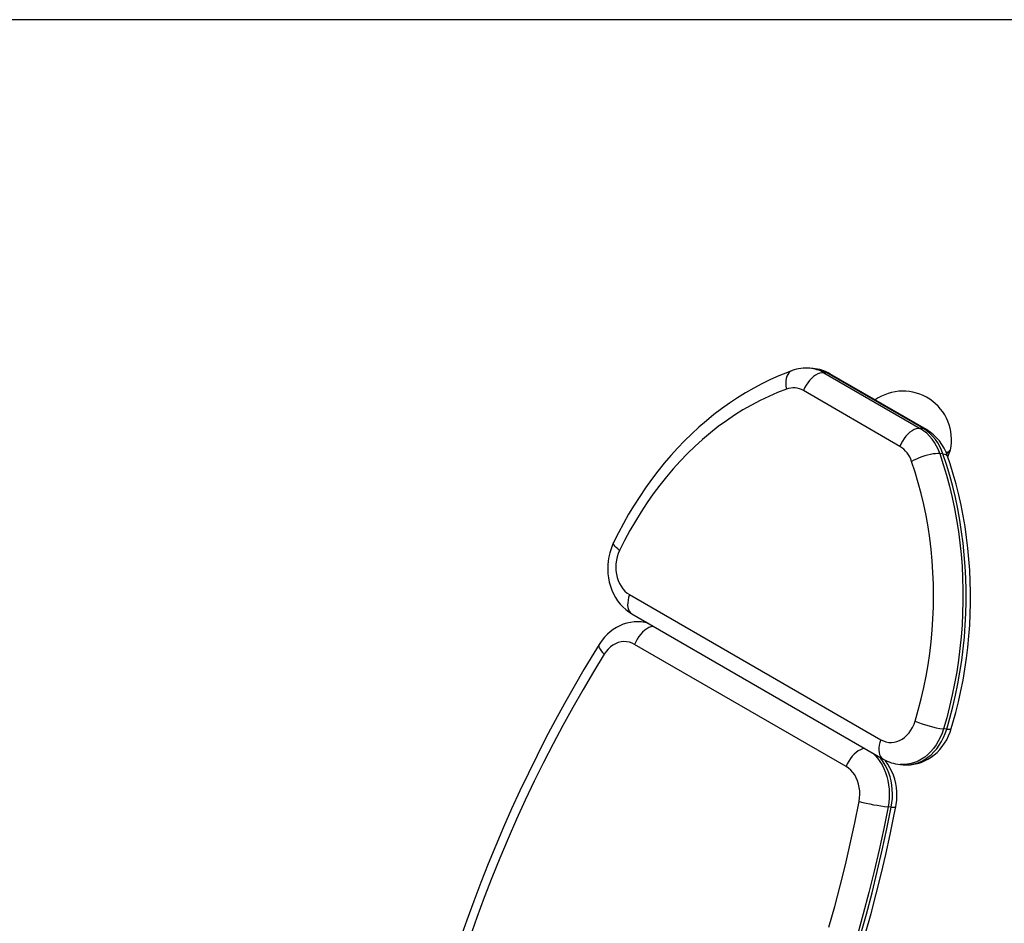
# Model space of a CAD drawing. Units: inches. Extents: x 3 to 6315, y -2 to 7998.
# Drawn here: x 1098 to 2036, y 1911 to 2772 of the extents above; entities that cross this region are included whole.
import ezdxf

# ---------------------------------------------------------------- set-up
doc = ezdxf.new("R2010")
doc.units = ezdxf.units.IN
doc.header["$MEASUREMENT"] = 0
doc.layers.add('Frame', color=7, linetype='Continuous', plot=False)

msp = doc.modelspace()

# ---------------------------------------------------------------- linework, layer by layer
for p, q in [((1854.05, 2440.02), (1850.98, 2440.29)), ((1864.21, 2436.05), (1956.13, 2382.99)), ((1867.27, 2435.78), (1864.21, 2436.05)), ((1959.19, 2382.71), (1867.27, 2435.78)), ((1962.12, 2381.81), (1870.2, 2434.87)), ((1936.81, 2365.86), (1844.89, 2418.92)), ((1959.19, 2382.71), (1956.13, 2382.99)), ((1977.89, 2358.64), (1974.82, 2358.91)), ((1982.45, 2355.96), (1984.65, 2361.65)), ((1679.22, 2224.57), (1918.64, 2086.36)), ((1681.46, 2206.16), (1920.89, 2067.94)), ((1693.18, 2198.28), (1690.12, 2198.55)), ((1885.55, 2060.85), (1684.02, 2177.18)), ((1981.43, 2096.34), (1978.37, 2096.62)), ((1937.04, 2062.8), (1940.1, 2062.52)), ((1928.6, 2022.12), (1925.54, 2022.4))]:
    msp.add_line(p, q)
at = {"flags": 128}
for points in [[(1834.03, 2438.04), (1829.55, 2436.37), (1821.42, 2433.06), (1813.36, 2429.46), (1805.39, 2425.57), (1797.5, 2421.38), (1789.7, 2416.9), (1782.01, 2412.13), (1774.43, 2407.08), (1766.96, 2401.75), (1759.62, 2396.16), (1752.4, 2390.29), (1745.32, 2384.16), (1738.39, 2377.78), (1731.61, 2371.14), (1724.98, 2364.26), (1718.52, 2357.14), (1712.22, 2349.8), (1706.1, 2342.22), (1700.15, 2334.43), (1694.4, 2326.43), (1688.83, 2318.23), (1683.46, 2309.83), (1678.29, 2301.24), (1673.32, 2292.48), (1668.56, 2283.54), (1663.95, 2274.3)], [(1834.03, 2438.04), (1833.8, 2437.95), (1832.35, 2437.14), (1831.07, 2435.97), (1830, 2434.46), (1829.14, 2432.63), (1828.52, 2430.54), (1828.16, 2428.21), (1828.05, 2425.7), (1828.21, 2423.06), (1828.62, 2420.34)], [(1864.21, 2436.05), (1862.39, 2436.02), (1860.47, 2435.62), (1858.48, 2434.86), (1856.46, 2433.75), (1854.46, 2432.32), (1852.51, 2430.59), (1850.66, 2428.6), (1848.93, 2426.39), (1847.38, 2424.01), (1846.02, 2421.5), (1844.89, 2418.92)], [(1870.2, 2434.87), (1868.94, 2435.44), (1867.27, 2435.78)], [(1828.62, 2420.34), (1820.17, 2417.08), (1811.79, 2413.46), (1803.51, 2409.49), (1795.32, 2405.19), (1787.24, 2400.54), (1779.28, 2395.56), (1771.44, 2390.25), (1763.73, 2384.62), (1756.17, 2378.68), (1748.76, 2372.43), (1741.51, 2365.87), (1734.43, 2359.02), (1727.52, 2351.89), (1720.8, 2344.48), (1714.27, 2336.79), (1707.93, 2328.85), (1701.8, 2320.65), (1695.89, 2312.21), (1690.19, 2303.54), (1684.72, 2294.64), (1679.48, 2285.53), (1674.47, 2276.21), (1669.71, 2266.7)], [(1956.13, 2382.99), (1954.32, 2382.96), (1952.39, 2382.56), (1950.41, 2381.79), (1948.39, 2380.68), (1946.38, 2379.25), (1944.44, 2377.52), (1942.58, 2375.54), (1940.86, 2373.33), (1939.3, 2370.95), (1937.94, 2368.44), (1936.81, 2365.86)], [(1959.19, 2382.71), (1960.86, 2382.37), (1962.12, 2381.81)], [(1974.82, 2358.91), (1972.93, 2358.98), (1970.78, 2358.87), (1968.42, 2358.59), (1965.89, 2358.14), (1963.25, 2357.53), (1960.55, 2356.77), (1957.84, 2355.88), (1955.18, 2354.88), (1952.62, 2353.79), (1950.22, 2352.62), (1948.03, 2351.41)], [(1974.82, 2358.91), (1978.17, 2348.7), (1981.26, 2338.35), (1984.07, 2327.87), (1986.61, 2317.26), (1988.88, 2306.54), (1990.87, 2295.71), (1992.58, 2284.8), (1994.01, 2273.81), (1995.15, 2262.75), (1996.02, 2251.64), (1996.6, 2240.48), (1996.89, 2229.29), (1996.9, 2218.08), (1996.62, 2206.85), (1996.06, 2195.63), (1995.22, 2184.42), (1994.09, 2173.24), (1992.67, 2162.09), (1990.98, 2150.99), (1989.01, 2139.96), (1986.76, 2128.99), (1984.23, 2118.1), (1981.44, 2107.31), (1978.37, 2096.62)], [(1981.43, 2096.34), (1984.5, 2107.03), (1987.3, 2117.83), (1989.82, 2128.71), (1992.07, 2139.68), (1994.04, 2150.72), (1995.74, 2161.82), (1997.15, 2172.97), (1998.28, 2184.15), (1999.12, 2195.36), (1999.69, 2206.58), (1999.96, 2217.8), (1999.95, 2229.02), (1999.66, 2240.21), (1999.08, 2251.37), (1998.22, 2262.48), (1997.07, 2273.54), (1995.64, 2284.53), (1993.93, 2295.44), (1991.94, 2306.26), (1989.67, 2316.98), (1987.13, 2327.59), (1984.32, 2338.08), (1981.24, 2348.43), (1977.89, 2358.64)], [(1977.89, 2358.64), (1979.48, 2358.39), (1980.75, 2357.98), (1981.66, 2357.41), (1982.2, 2356.68), (1982.25, 2356.54)], [(1980.95, 2360.13), (1981.53, 2360.23), (1982.86, 2360.59), (1983.87, 2361.1), (1984.56, 2361.75), (1984.92, 2362.52), (1984.92, 2362.54)], [(1985.83, 2096.97), (1987.4, 2102.32), (1990.16, 2112.4), (1992.68, 2122.57), (1994.95, 2132.81), (1996.97, 2143.12), (1998.75, 2153.49), (2000.28, 2163.91), (2001.56, 2174.37), (2002.58, 2184.86), (2003.36, 2195.37), (2003.88, 2205.9), (2004.14, 2216.42), (2004.16, 2226.94), (2003.92, 2237.45), (2003.42, 2247.92), (2002.67, 2258.36), (2001.67, 2268.76), (2000.42, 2279.1), (1998.91, 2289.38), (1997.15, 2299.59), (1995.15, 2309.72), (1992.9, 2319.75), (1990.4, 2329.69), (1987.66, 2339.51), (1984.69, 2349.22), (1982.25, 2356.54)], [(1984.63, 2361.68), (1984.92, 2362.55), (1984.93, 2362.62)], [(1951.37, 2104.1), (1954.38, 2114.62), (1957.12, 2125.25), (1959.57, 2135.97), (1961.74, 2146.77), (1963.63, 2157.65), (1965.23, 2168.58), (1966.54, 2179.56), (1967.56, 2190.57), (1968.29, 2201.6), (1968.73, 2212.64), (1968.87, 2223.68), (1968.72, 2234.7), (1968.28, 2245.7), (1967.55, 2256.65), (1966.52, 2267.55), (1965.21, 2278.39), (1963.6, 2289.15), (1961.71, 2299.82), (1959.53, 2310.39), (1957.07, 2320.84), (1954.33, 2331.17), (1951.32, 2341.37), (1948.03, 2351.41)], [(1663.95, 2274.3), (1662.93, 2272.05), (1661.5, 2268.34), (1660.32, 2264.52), (1659.42, 2260.61), (1658.79, 2256.63), (1658.43, 2252.61), (1658.36, 2248.57), (1658.57, 2244.54), (1659.06, 2240.54), (1659.84, 2236.59), (1660.9, 2232.74), (1662.24, 2228.99), (1663.84, 2225.38), (1665.71, 2221.94), (1667.83, 2218.69), (1670.18, 2215.65), (1672.75, 2212.86), (1675.52, 2210.33), (1678.45, 2208.07), (1681.46, 2206.16)], [(1669.71, 2266.7), (1667.93, 2268.09), (1666.43, 2269.44), (1665.25, 2270.7), (1664.41, 2271.86), (1663.93, 2272.89), (1663.81, 2273.78), (1663.95, 2274.3)], [(1669.71, 2266.7), (1668.44, 2263.72), (1667.44, 2260.6), (1666.71, 2257.37), (1666.26, 2254.07), (1666.11, 2250.74), (1666.24, 2247.43), (1666.67, 2244.18), (1667.38, 2241.02), (1668.37, 2237.99), (1669.63, 2235.14), (1671.13, 2232.49), (1672.86, 2230.08), (1674.8, 2227.94), (1676.93, 2226.1), (1679.22, 2224.57)], [(1679.22, 2224.57), (1678.33, 2221.97), (1677.72, 2219.39), (1677.39, 2216.9), (1677.34, 2214.55), (1677.58, 2212.37), (1678.1, 2210.42), (1678.89, 2208.74), (1679.94, 2207.35), (1681.23, 2206.3), (1681.46, 2206.16)], [(1690.12, 2198.54), (1686.93, 2198.7), (1683.44, 2198.57), (1679.98, 2198.12), (1676.56, 2197.37), (1673.21, 2196.32), (1669.94, 2194.97), (1666.76, 2193.33), (1663.71, 2191.42), (1660.79, 2189.23), (1658.02, 2186.78), (1655.42, 2184.08), (1653, 2181.16), (1650.87, 2178.13), (1650.29, 2177.22)], [(1695.68, 2197.95), (1693.68, 2198.23), (1693.18, 2198.28)], [(1695.72, 2197.93), (1693.48, 2198.25), (1693.19, 2198.26)], [(1701.96, 2194.32), (1701.53, 2194.28), (1699.61, 2193.88), (1697.62, 2193.12), (1695.6, 2192.01), (1693.6, 2190.58), (1691.65, 2188.85), (1689.79, 2186.86), (1688.07, 2184.65), (1686.51, 2182.27), (1685.16, 2179.77), (1684.02, 2177.18)], [(1650.29, 2177.22), (1645.17, 2168.93), (1635.64, 2153.11), (1626.31, 2137.12), (1617.18, 2120.94), (1608.25, 2104.59), (1599.53, 2088.07), (1591.02, 2071.39), (1582.72, 2054.55), (1574.64, 2037.55), (1566.77, 2020.4), (1559.11, 2003.1), (1551.68, 1985.66), (1544.47, 1968.08), (1537.48, 1950.37), (1530.71, 1932.54), (1524.18, 1914.58), (1517.87, 1896.49)], [(1650.29, 2177.22), (1649.97, 2176.38), (1649.98, 2175.29), (1650.33, 2174.02), (1651.03, 2172.6), (1652.06, 2171.06), (1653.4, 2169.43), (1655.02, 2167.74)], [(1684.02, 2177.18), (1681.57, 2178.39), (1679.02, 2179.23), (1676.39, 2179.7), (1673.73, 2179.79), (1671.06, 2179.5), (1668.42, 2178.83), (1665.85, 2177.8), (1663.37, 2176.42), (1661.02, 2174.69), (1658.83, 2172.66), (1656.82, 2170.33), (1655.02, 2167.74)], [(1655.02, 2167.74), (1644.81, 2151.07), (1634.83, 2134.19), (1625.08, 2117.1), (1615.55, 2099.81), (1606.27, 2082.32), (1597.22, 2064.65), (1588.41, 2046.79), (1579.84, 2028.75), (1571.52, 2010.54), (1563.45, 1992.16), (1555.63, 1973.61), (1548.06, 1954.91), (1540.74, 1936.06), (1533.69, 1917.07), (1526.89, 1897.93)], [(1918.64, 2086.36), (1921.06, 2085.17), (1923.57, 2084.33), (1926.16, 2083.85), (1928.79, 2083.75), (1931.42, 2084.01), (1934.02, 2084.64), (1936.57, 2085.62), (1939.02, 2086.95), (1941.36, 2088.61), (1943.54, 2090.58), (1945.55, 2092.84), (1947.36, 2095.35), (1948.95, 2098.09), (1950.29, 2101.02), (1951.37, 2104.1)], [(1978.37, 2096.62), (1976.98, 2092.54), (1975.32, 2088.61), (1973.4, 2084.87), (1971.23, 2081.34), (1968.84, 2078.05), (1966.23, 2075.03), (1963.44, 2072.29), (1960.48, 2069.87), (1957.37, 2067.77), (1954.14, 2066.02), (1950.81, 2064.62), (1947.41, 2063.6), (1943.96, 2062.95), (1940.5, 2062.68), (1937.04, 2062.8), (1937.03, 2062.8)], [(1940.09, 2062.54), (1943.29, 2062.37), (1946.78, 2062.51), (1950.24, 2062.95), (1953.66, 2063.7), (1957.01, 2064.76), (1960.28, 2066.1), (1963.46, 2067.74), (1966.51, 2069.66), (1969.43, 2071.85), (1972.2, 2074.3), (1974.8, 2076.99), (1977.22, 2079.92), (1979.43, 2083.06), (1981.42, 2086.4), (1983.18, 2089.91), (1984.69, 2093.57), (1985.83, 2096.97)], [(1940.1, 2062.52), (1943.56, 2062.41), (1947.02, 2062.68), (1950.47, 2063.32), (1953.87, 2064.35), (1957.2, 2065.74), (1960.43, 2067.5), (1963.54, 2069.59), (1966.5, 2072.02), (1969.3, 2074.75), (1971.9, 2077.78), (1974.3, 2081.06), (1976.46, 2084.59), (1978.38, 2088.34), (1980.04, 2092.26), (1981.43, 2096.34)], [(1981.43, 2096.34), (1983.02, 2096.25), (1984.28, 2096.29), (1985.19, 2096.47), (1985.71, 2096.77), (1985.83, 2096.97)], [(1918.64, 2086.36), (1917.76, 2083.75), (1917.14, 2081.18), (1916.81, 2078.69), (1916.76, 2076.33), (1917, 2074.15), (1917.52, 2072.21), (1918.32, 2070.52), (1919.37, 2069.14), (1920.65, 2068.08), (1920.89, 2067.94)], [(1903.48, 2077.99), (1903.05, 2077.95), (1901.13, 2077.55), (1899.14, 2076.78), (1897.12, 2075.68), (1895.12, 2074.24), (1893.17, 2072.51), (1891.31, 2070.53), (1889.59, 2068.32), (1888.03, 2065.94), (1886.68, 2063.43), (1885.55, 2060.85)], [(1910.53, 2073.92), (1910.56, 2073.9), (1913.16, 2071.4), (1915.59, 2068.63), (1917.8, 2065.61), (1919.8, 2062.34), (1921.57, 2058.86), (1923.1, 2055.19), (1924.36, 2051.36), (1925.36, 2047.4), (1926.09, 2043.33), (1926.54, 2039.18), (1926.71, 2034.98), (1926.6, 2030.76), (1926.21, 2026.56), (1925.54, 2022.4)], [(1928.6, 2022.12), (1929.27, 2026.29), (1929.66, 2030.49), (1929.78, 2034.71), (1929.6, 2038.9), (1929.15, 2043.05), (1928.42, 2047.13), (1927.42, 2051.09), (1926.16, 2054.92), (1924.63, 2058.59), (1922.87, 2062.07), (1920.87, 2065.33), (1918.65, 2068.36), (1917.21, 2070.06)], [(1932.89, 2022.29), (1933.31, 2024.72), (1933.78, 2028.73), (1933.96, 2032.77), (1933.87, 2036.81), (1933.49, 2040.82), (1932.82, 2044.79), (1931.88, 2048.69), (1930.65, 2052.48), (1929.15, 2056.15), (1927.38, 2059.66), (1925.36, 2062.99), (1923.1, 2066.12), (1922.09, 2067.3)], [(1897.95, 2027.5), (1898.45, 2030.84), (1898.65, 2034.21), (1898.55, 2037.57), (1898.15, 2040.88), (1897.46, 2044.09), (1896.48, 2047.18), (1895.23, 2050.09), (1893.73, 2052.79), (1891.98, 2055.24), (1890.02, 2057.42), (1887.86, 2059.3), (1885.55, 2060.85)], [(1869.24, 1907.61), (1874.71, 1927.36), (1879.9, 1947.2), (1884.83, 1967.15), (1889.48, 1987.18), (1893.85, 2007.3), (1897.95, 2027.5)], [(1925.54, 2022.4), (1921.37, 2001.86), (1916.92, 1981.4), (1912.19, 1961.02), (1907.19, 1940.74), (1901.9, 1920.56), (1896.34, 1900.48)], [(1899.4, 1900.21), (1904.96, 1920.28), (1910.25, 1940.47), (1915.26, 1960.75), (1919.99, 1981.12), (1924.43, 2001.58), (1928.6, 2022.12)], [(1904.19, 1902.19), (1909.33, 1920.79), (1914.23, 1939.48), (1918.9, 1958.26), (1923.33, 1977.12), (1927.51, 1996.05), (1931.45, 2015.05), (1932.89, 2022.29)], [(1928.6, 2022.12), (1930.19, 2022.01), (1931.43, 2021.98), (1932.3, 2022.03), (1932.79, 2022.17), (1932.89, 2022.29)]]:
    msp.add_lwpolyline(points, dxfattribs=at)
for centre, radius, start, end in [((1847.46, 2401.55), 38.89, 84.88632, 110.20452), ((1848.02, 2408.31), 32.12, 59.74206, 84.79291), ((1851.09, 2408.03), 32.12, 59.74258, 84.71259), ((1851.2, 2403.06), 37.06, 59.15852, 85.57619), ((1835.26, 2402.47), 19.06, 59.64239, 110.37028), ((1939.76, 2372.28), 46.2, 347.82855, 125.12922), ((1933.17, 2345.86), 43.65, 17.39365, 58.26146), ((1936.23, 2345.59), 43.65, 17.39365, 58.26146), ((1938.43, 2342.28), 46.09, 18.02898, 59.06185), ((1923.04, 2343.58), 26.19, 17.39365, 58.26146), ((1980.95, 2364), 4.38, 272.87585, 327.78499), ((1687.3, 2167.27), 31.41, 71.67741, 84.85905), ((1991.89, 2197.78), 102.07, 246.60931, 262.38678), ((1939.88, 2099.76), 37.06, 239.15821, 265.57291), ((1948.18, 2221.96), 200.84, 255.51739, 263.52776)]:
    msp.add_arc(centre, radius, start, end)
at = {"layer": 'Frame'}
msp.add_lwpolyline([(2.86, -1.93), (2974.67, -1.93), (2974.67, 2772.35), (2.86, 2772.35)], close=True, dxfattribs=at)

doc.saveas('drawing.dxf')
